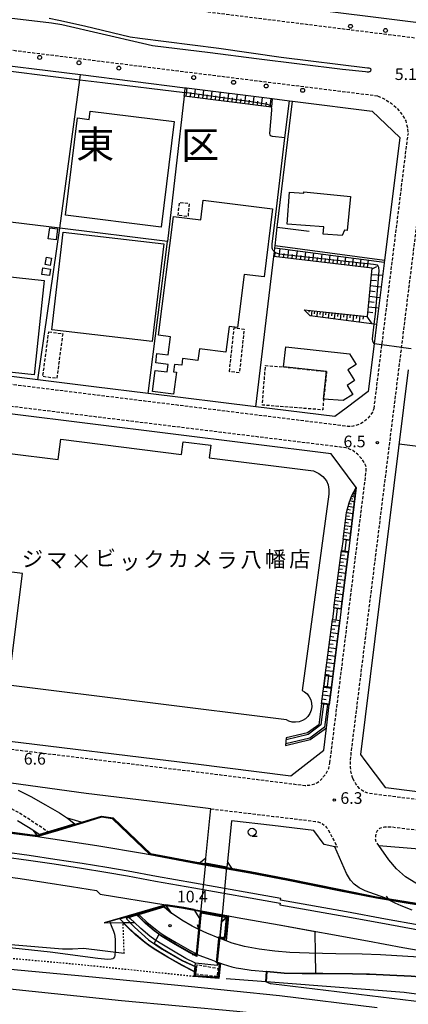
# Model space of a CAD drawing. Extents: x -20000 to -18000, y 96000 to 97500.
# Drawn here: x -18950 to -18825, y 96439 to 96756 of the extents above; entities that cross this region are included whole.
import ezdxf
from ezdxf.enums import TextEntityAlignment as Align

# ---------------------------------------------------------------- set-up
doc = ezdxf.new("R2010")
doc.units = 0
for name, pattern in [('221300', [1.5, 1, -0.5]), ('300300', [1.5, 1, -0.5]), ('630100', [1, 0.5, -0.5])]:
    doc.linetypes.add(name, pattern=pattern)
for name, color, linetype in [('2101000', 7, 'Continuous'), ('2101001', 7, 'Continuous'), ('2203000', 5, 'Continuous'), ('2203990', 5, 'Continuous'), ('2213000', 7, '221300'), ('2214000', 3, 'Continuous'), ('2214110', 3, 'Continuous'), ('2214120', 3, 'Continuous'), ('2214990', 3, 'Continuous'), ('2226000', 7, 'Continuous'), ('2238000', 3, 'Continuous'), ('2301000', 7, 'Continuous'), ('3001000', 4, 'Continuous'), ('3002000', 5, 'Continuous'), ('3003000', 7, '300300'), ('4219000', 1, 'Continuous'), ('6101110', 6, 'Continuous'), ('6101120', 6, 'Continuous'), ('6101990', 6, 'Continuous'), ('6110000', 1, '611000'), ('6110110', 1, '611011'), ('6110120', 1, 'Continuous'), ('6130000', 3, '613000'), ('6301000', 3, '630100'), ('6331000', 3, 'Continuous'), ('7101001', 8, 'Continuous'), ('7102000', 6, 'Continuous'), ('7102001', 8, 'Continuous'), ('7312000', 1, 'Continuous'), ('8111000', 7, 'Continuous'), ('8131000', 7, 'Continuous')]:
    doc.layers.add(name, color=color, linetype=linetype)
doc.styles.add('PlotAnnotation', font='MS Gothic.ttf')
doc.linetypes.add('611000', pattern='A,1,[3,dmdr.shx,S=0.2,R=0,X=0,Y=0],1', length=2)
doc.linetypes.add('611011', pattern='A,1,[3,dmdr.shx,S=0.2,R=0,X=0,Y=0],1', length=2)
doc.linetypes.add('613000', pattern='A,1,-0.75,[1,dmdr.shx,S=0.15,R=0,X=0,Y=0],-0.75,1', length=3.5)

# ---------------------------------------------------------------- blocks, each defined once
blk = doc.blocks.new('223800')
at = {"layer": '2238000'}
blk.add_circle((0, 0), 0.25, dxfattribs=at)
blk = doc.blocks.new('633100')
at = {"layer": '6331000'}
blk.add_lwpolyline([(0, -0.5), (0.67, -0.5)], dxfattribs=at)
blk.add_circle((0, 0), 0.5, dxfattribs=at)
blk = doc.blocks.new('731200')
at = {"layer": '7312000'}
blk.add_circle((0, 0), 0.15, dxfattribs=at)

msp = doc.modelspace()

# ---------------------------------------------------------------- linework, layer by layer
at = {"layer": '2101000', "flags": 128}
for points in [[(-18680.65, 96801.74), (-18680.03, 96798.39), (-18679.69, 96794.87), (-18679.27, 96788.65), (-18679.25, 96788.2), (-18679.16, 96786.63), (-18679.16, 96780.75), (-18679.35, 96777.54), (-18683.47, 96744.29), (-18694.63, 96738.29), (-18699.91, 96739.4), (-18703.17, 96740), (-18728.36, 96743.15), (-18735.84, 96744.08), (-18742.81, 96744.95), (-18770.55, 96748.43), (-18856.62, 96759.18)], [(-18984.17, 96744.9), (-18965.97, 96742.62), (-18930.84, 96738.23), (-18897.15, 96734.02), (-18896.76, 96733.97), (-18869.21, 96730.52), (-18863.69, 96729.83), (-18862.7, 96729.71), (-18861.02, 96729.5), (-18837.1, 96726.51)], [(-18837.1, 96726.51), (-18828.17, 96718.02)], [(-18944.57, 96640.1), (-18977.79, 96644.24), (-19012.48, 96648.56), (-19061.24, 96654.63), (-19062.98, 96658), (-19068.07, 96667.9), (-19050.06, 96702.28), (-19043.08, 96715.6)], [(-18828.17, 96718.02), (-18833.09, 96678.47), (-18833.16, 96677.88), (-18833.2, 96677.57), (-18835.64, 96657.9), (-18836.42, 96651.61), (-18838.33, 96636.26), (-18845.44, 96630.93), (-18847.04, 96629.73), (-18849.07, 96628.21), (-18874.5, 96631.37), (-18909.05, 96635.67), (-18926.54, 96637.85)], [(-18602.77, 96493.93), (-18610.84, 96486), (-18617.28, 96485.79), (-18628.52, 96485.74), (-18631.32, 96485.86), (-18637.68, 96486.11), (-18638.57, 96486.15), (-18646.13, 96486.72), (-18660.36, 96487.9), (-18673.05, 96489.34), (-18679.69, 96490.09), (-18685.79, 96490.78), (-18725.86, 96495.32), (-18832.64, 96508.79), (-18839.35, 96517.63), (-18840.74, 96519.46), (-18825.37, 96643.23)], [(-18844.26, 96588.5), (-18842.16, 96605.4), (-18850.24, 96616.26), (-18979.48, 96632.35)], [(-18847.01, 96566.36), (-18844.71, 96584.85)], [(-18849.71, 96544.62), (-18847.47, 96562.63)], [(-19049.86, 96552.86), (-19045.87, 96549.56), (-19041.74, 96546.51), (-19037.76, 96543.67), (-19032.76, 96540.73), (-19026.91, 96537.7), (-19026.44, 96537.47), (-19022.11, 96535.42), (-19017.17, 96533.56), (-19013.03, 96532.27), (-19008.68, 96531.08), (-19002.63, 96529.85), (-18997.59, 96529.21), (-18990.11, 96528.26), (-18979.05, 96526.89), (-18958.03, 96524.33), (-18894.6, 96516.6), (-18863.27, 96512.65), (-18852.65, 96520.92), (-18851.76, 96528.12)], [(-18850.84, 96535.51), (-18850.13, 96541.2)], [(-18888.91, 96502.03), (-18905.16, 96504.09), (-18929.01, 96506.96), (-18953.11, 96510.29)], [(-18950.93, 96508.02), (-18946.86, 96506.04), (-18942.11, 96503.37), (-18937.63, 96500.7), (-18935.06, 96499), (-18933.51, 96497.86), (-18932.69, 96497.18), (-18944.09, 96493.76), (-18944.46, 96494.02), (-18946.22, 96495.18), (-18948.09, 96496.4), (-18951.12, 96498.22)], [(-18890.7, 96484.51), (-18890.54, 96486.17), (-18889.27, 96499.05), (-18888.91, 96502.03)], [(-18831.57, 96472.7), (-18832.99, 96473.44), (-18839.27, 96475.7), (-18841.28, 96476.65), (-18842.82, 96477.77), (-18844.03, 96479.03), (-18845.37, 96481.19), (-18849.05, 96489.84), (-18852.46, 96490.58), (-18855.84, 96495.05), (-18869.11, 96496.63), (-18882.32, 96498.21), (-18883.61, 96485.08), (-18883.79, 96483.28)], [(-18959.24, 96495), (-18944.61, 96493.08), (-18943.3, 96492.91), (-18925.61, 96490.2), (-18910.26, 96487.63), (-18908.58, 96487.31), (-18892.8, 96484.38), (-18882.24, 96482.49), (-18881.9, 96482.43), (-18876.35, 96481.44), (-18864.12, 96479.12), (-18847.73, 96475.8), (-18835.69, 96473.37), (-18826.14, 96471.83), (-18816.21, 96470.21)], [(-19087.95, 96488.08), (-19066.26, 96490.46), (-19053.13, 96489.7), (-19043.14, 96489.13), (-19030.76, 96488.28), (-19019.24, 96487.38), (-19006.7, 96486.3), (-18993.22, 96484.94), (-18979.41, 96483.41), (-18965.25, 96481.69), (-18950.29, 96479.6), (-18933.73, 96477.04), (-18925.72, 96475.75), (-18924.55, 96474.53), (-18903.38, 96471.15), (-18897.67, 96470.24), (-18894.3, 96469.62), (-18883.28, 96467.6), (-18880.49, 96467.08), (-18866.99, 96464.66), (-18838.6, 96459.52), (-18827.25, 96457.47), (-18794.54, 96451.76)], [(-18821.15, 96477.08), (-18821.67, 96477.31), (-18826.37, 96480.15), (-18829.27, 96482.76), (-18831.73, 96485.6), (-18834.88, 96490.21), (-18823.26, 96489.26), (-18814.55, 96488.18), (-18803.72, 96487.99), (-18801.41, 96487.89), (-18798.83, 96487.76), (-18776.22, 96486.82), (-18767.39, 96486.43), (-18763, 96486.36), (-18758.3, 96486.48), (-18753.55, 96486.72)], [(-18892.79, 96463.24), (-18894.93, 96464.29), (-18898.28, 96466.21), (-18901.58, 96468.51), (-18903.93, 96470.47)], [(-18892.79, 96463.24), (-18892.44, 96466.77), (-18892.25, 96468.73)], [(-18886.79, 96452.74), (-18886.89, 96451.67), (-18893.86, 96452.36), (-18896.97, 96453.92), (-18901.5, 96456.53), (-18905.28, 96458.81), (-18906.96, 96459.91), (-18908.51, 96461.05), (-18911.43, 96463.49), (-18913.5, 96465.42), (-18914.73, 96466.67), (-18915.21, 96467.19)], [(-18912.67, 96467.92), (-18911.86, 96467.1), (-18909.87, 96465.24), (-18907.07, 96462.89), (-18905.63, 96461.84), (-18904.03, 96460.79), (-18900.31, 96458.55), (-18895.85, 96455.99), (-18893.61, 96454.86), (-18893.56, 96455.39)], [(-18912.13, 96468.08), (-18911.51, 96467.46), (-18909.54, 96465.62), (-18906.76, 96463.29), (-18905.34, 96462.25), (-18903.76, 96461.22), (-18900.05, 96458.98), (-18895.62, 96456.43), (-18893.56, 96455.39)], [(-18885.34, 96467.47), (-18885.51, 96465.73), (-18886.04, 96460.29)], [(-18886.04, 96460.29), (-18890.28, 96462.02), (-18892.79, 96463.24)], [(-18818.57, 96454.15), (-18834.36, 96455.05), (-18840.23, 96455.27), (-18848.7, 96455.42), (-18857.29, 96455.56), (-18863.54, 96455.85), (-18868.41, 96456.2), (-18873.35, 96456.85), (-18878.14, 96457.76), (-18882.13, 96458.86), (-18884.02, 96459.54), (-18885.44, 96460.05), (-18886.04, 96460.29)], [(-18893.56, 96455.39), (-18892.78, 96455), (-18888.98, 96453.53), (-18886.79, 96452.74)], [(-18886.79, 96452.74), (-18885.83, 96452.39), (-18884.96, 96452.08), (-18882.2, 96451.25), (-18880.8, 96450.92), (-18879.29, 96450.64), (-18876.02, 96450.18), (-18870.93, 96449.67), (-18865.4, 96449.2), (-18859.55, 96449.07), (-18852.91, 96449.09), (-18843.35, 96448.98), (-18838.93, 96448.88), (-18837.91, 96448.85), (-18831.35, 96448.55), (-18824.55, 96448.15), (-18819.11, 96447.77), (-18813.14, 96447.07), (-18805.85, 96446.3), (-18799.91, 96445.58), (-18796.82, 96445.12), (-18785.77, 96443.21), (-18730.02, 96433.71)]]:
    msp.add_lwpolyline(points, dxfattribs=at)
at = {"layer": '2101001', "flags": 128}
for points in [[(-18926.54, 96637.85), (-18944.57, 96640.1)], [(-18844.26, 96588.5), (-18844.71, 96584.85)], [(-18847.01, 96566.36), (-18847.47, 96562.63)], [(-18849.71, 96544.62), (-18850.13, 96541.2)], [(-18851.76, 96528.12), (-18850.84, 96535.51)], [(-18890.7, 96484.51), (-18892.25, 96468.73)], [(-18890.7, 96484.51), (-18883.79, 96483.28)], [(-18885.34, 96467.47), (-18885.05, 96469), (-18883.79, 96483.28)], [(-18824.18, 96469.44), (-18827.71, 96470.82), (-18829.63, 96471.71), (-18831.57, 96472.7)], [(-18903.93, 96470.47), (-18912.13, 96468.08)], [(-18892.25, 96468.73), (-18885.34, 96467.47)], [(-18915.21, 96467.19), (-18912.67, 96467.92)], [(-18893.56, 96455.39), (-18892.79, 96463.24)], [(-18886.79, 96452.74), (-18886.04, 96460.29)]]:
    msp.add_lwpolyline(points, dxfattribs=at)
at = {"layer": '2203000', "flags": 128}
for points in [[(-18785.33, 96464.57), (-18794.09, 96466.18), (-18805.13, 96468.19), (-18816.21, 96470.21), (-18826.14, 96471.83), (-18831.57, 96472.7)], [(-18886.04, 96460.29), (-18890.28, 96462.02), (-18892.79, 96463.24)], [(-18893.56, 96455.39), (-18892.78, 96455), (-18888.98, 96453.53), (-18886.79, 96452.74)]]:
    msp.add_lwpolyline(points, dxfattribs=at)
at = {"layer": '2203990', "flags": 128}
for points in [[(-18831.57, 96472.7), (-18832.45, 96473.92)], [(-18892.79, 96463.24), (-18893.28, 96464.66)], [(-18886.04, 96460.29), (-18884.66, 96460.87)], [(-18893.56, 96455.39), (-18894.98, 96454.92)], [(-18886.79, 96452.74), (-18886.15, 96451.38)]]:
    msp.add_lwpolyline(points, dxfattribs=at)
at = {"layer": '2213000', "flags": 128}
for points in [[(-19000.07, 96772.11), (-19001.67, 96772.64), (-19002.43, 96773.02), (-19003.62, 96773.81), (-19004.62, 96774.52), (-19005.58, 96775.26), (-19006.17, 96775.95), (-19006.85, 96776.72), (-19007.4, 96777.59), (-19007.86, 96778.49), (-19008.39, 96779.54), (-19008.66, 96780.37), (-19008.87, 96781.12), (-19009.13, 96782.12), (-19009.23, 96782.9), (-19009.26, 96783.63), (-19009.24, 96784.54), (-19009.13, 96785.26), (-19008.97, 96786.08), (-18981.08, 96839.31), (-18976.25, 96847.89), (-18971.37, 96855.09), (-18967.93, 96859.62), (-18964.3, 96863.7), (-18961.77, 96866.22), (-18957.51, 96870.38), (-18951.84, 96874.84), (-18947.58, 96877.52), (-18941.74, 96881.2), (-18937.06, 96883.68), (-18930.35, 96886.46), (-18924.2, 96888.66), (-18915.32, 96891.29), (-18906.65, 96892.9), (-18899.38, 96893.55), (-18891.85, 96893.68), (-18885.93, 96893.47), (-18880.6, 96893.06), (-18767.1, 96881.24), (-18760.96, 96880.51), (-18756.68, 96879.77), (-18751.4, 96878.85), (-18745.54, 96877.22), (-18739.91, 96875.46), (-18736.13, 96873.93), (-18731.83, 96871.92), (-18728.44, 96870.23), (-18724.73, 96868.19), (-18720.43, 96865.72), (-18716.1, 96862.63), (-18712.55, 96859.91), (-18709.03, 96856.87), (-18705.72, 96853.66), (-18702.46, 96850.27), (-18699.43, 96846.7), (-18696.24, 96843.07), (-18693.44, 96838.69), (-18690.63, 96834.61), (-18688.6, 96831.17), (-18686.89, 96827.77), (-18685.01, 96824), (-18683.12, 96819.15), (-18681.26, 96813.85), (-18680.16, 96810.6), (-18679.35, 96807.58), (-18678.27, 96802.63), (-18677.55, 96798.74), (-18677, 96793.01), (-18676.66, 96786.7), (-18676.66, 96780.67), (-18676.86, 96777.31), (-18681.52, 96739.64), (-18682, 96738.46), (-18682.42, 96737.34), (-18682.82, 96736.81), (-18683.68, 96735.93), (-18684.85, 96735.03), (-18685.94, 96734.32), (-18687.31, 96733.64), (-18688.71, 96733.28), (-18689.64, 96733.21), (-18690.45, 96733.12), (-18691.42, 96733.15), (-18692.65, 96733.1), (-18693.69, 96733.19), (-18695.5, 96733.36), (-18700.88, 96734.49), (-18703.93, 96735.06), (-19000.07, 96772.11)], [(-18835.27, 96731.32), (-19012.53, 96753.48), (-19018.17, 96754.1), (-19019, 96754.1), (-19020.38, 96754.04), (-19021.76, 96753.74), (-19022.96, 96753.38), (-19024.26, 96752.82), (-19025.29, 96752.25), (-19026.18, 96751.72), (-19026.97, 96751.14), (-19028.04, 96749.7), (-19071.83, 96666.12), (-19074.08, 96661.26), (-19074.13, 96661.01), (-19074.28, 96660.33), (-19074.25, 96660.15), (-19074.17, 96659.65), (-19073.98, 96658.49), (-19073.62, 96657.5), (-19072.99, 96656.66), (-19072.12, 96655.58), (-19071.15, 96654.79), (-19069.81, 96653.99), (-19068.46, 96653.41), (-19067.08, 96652.83), (-18845.04, 96625.19), (-18843.99, 96625.14), (-18843.06, 96625.21), (-18842.16, 96625.47), (-18841.23, 96625.84), (-18840.28, 96626.35), (-18839.52, 96626.85), (-18838.96, 96627.25), (-18838.19, 96627.87), (-18837.39, 96628.91), (-18836.9, 96629.67), (-18836.45, 96630.82)], [(-18835.27, 96731.32), (-18833.4, 96730.57), (-18830.98, 96729.1), (-18829.17, 96727.46), (-18827.61, 96725.67), (-18826.27, 96723.33), (-18825.68, 96720.99), (-18825.52, 96719.09)], [(-18843.33, 96511.82), (-18843.67, 96512.87), (-18843.88, 96514.1), (-18843.99, 96515.38), (-18844.03, 96517.13), (-18843.82, 96519.84), (-18827.6, 96650.42), (-18827.6, 96650.44), (-18820.18, 96710.15), (-18819.96, 96711.91), (-18819.4, 96714.09), (-18818.74, 96715.9), (-18817.22, 96718.99), (-18815.67, 96721.62), (-18813.9, 96723.99), (-18812.02, 96725.61), (-18810.36, 96726.63), (-18807.99, 96727.28), (-18805.58, 96727.45), (-18803.6, 96727.36)], [(-18836.45, 96630.82), (-18833.92, 96651.27), (-18825.52, 96719.09)], [(-19068.71, 96645.75), (-19071.39, 96646), (-19073.72, 96646.17), (-19075.37, 96646.07), (-19076.94, 96645.71), (-19078.81, 96644.61), (-19080.04, 96643.44), (-19081.15, 96641.73), (-19082.02, 96638.46), (-19082.64, 96634.15), (-19083.15, 96628.31), (-19083.31, 96622.21), (-19083.14, 96615.63), (-19082.57, 96610.09), (-19081.73, 96604.72), (-19080.61, 96599.63), (-19079.39, 96595.28), (-19077.94, 96590.66), (-19075.97, 96585.64), (-19073.58, 96580.25), (-19070.53, 96574.32), (-19067.93, 96570.15), (-19064.05, 96564.75), (-19060.23, 96560.09), (-19056.35, 96555.88), (-19051.55, 96551.02), (-19047.41, 96547.59), (-19043.21, 96544.48), (-19039.13, 96541.58), (-19033.98, 96538.54), (-19028.02, 96535.46), (-19023.08, 96533.11), (-19017.98, 96531.2), (-19013.74, 96529.87), (-19009.25, 96528.65), (-19003.04, 96527.38), (-18997.91, 96526.73), (-18990.42, 96525.78), (-18979.36, 96524.41), (-18894.9, 96514.12), (-18858.65, 96509.55), (-18857.26, 96509.68), (-18856.37, 96509.83), (-18855.47, 96510.06), (-18854.61, 96510.55), (-18853.9, 96511.09), (-18853.29, 96511.7), (-18852.71, 96512.41), (-18851.94, 96513.29), (-18851.39, 96514.27), (-18851.03, 96515.05), (-18850.65, 96516.8)], [(-18850.65, 96516.8), (-18839.04, 96610.2), (-18838.97, 96611.61), (-18839.07, 96612.34), (-18839.65, 96613.48), (-18840.15, 96614.33), (-18840.52, 96614.71), (-18841.01, 96615.32), (-18841.79, 96616.12), (-18842.58, 96616.77), (-18843.26, 96617.28), (-18844.15, 96617.67), (-18845.39, 96618.13), (-18848.87, 96618.61), (-19068.71, 96645.75)], [(-18588.99, 96582.99), (-18599.03, 96501.6), (-18599.7, 96496.15), (-18600.3, 96491.89), (-18600.63, 96490.07), (-18601.17, 96488.34), (-18601.85, 96487.22), (-18602.61, 96486.2), (-18603.53, 96485.3), (-18604.54, 96484.63), (-18605.39, 96484.22), (-18606.43, 96483.83), (-18607.15, 96483.66), (-18608.49, 96483.58), (-18617.23, 96483.29), (-18628.56, 96483.24), (-18638.72, 96483.65), (-18646.33, 96484.23), (-18660.61, 96485.42), (-18686.08, 96488.3), (-18726.16, 96492.84), (-18838.19, 96506.97), (-18839.42, 96507.44), (-18840.29, 96507.97), (-18841.09, 96508.61), (-18841.62, 96509.25), (-18842.32, 96510.11), (-18842.89, 96510.99), (-18843.33, 96511.82)], [(-19113.88, 96505.31), (-19114.06, 96508.57), (-19114.14, 96510.85), (-19114.14, 96511.69), (-19114.03, 96512.53), (-19113.42, 96514.06), (-19112.59, 96515.33), (-19112.05, 96515.97), (-19111.42, 96516.56), (-19110.05, 96517.52), (-19108.26, 96518.31), (-19107.3, 96518.63), (-19105.85, 96519.16), (-19100.73, 96521.25), (-19097.31, 96522.78), (-19095.68, 96523.59), (-19090.86, 96526.3), (-19086.48, 96528.98), (-19082.83, 96531.45), (-19081.47, 96532.52), (-19073.2, 96539.28), (-19071.18, 96540.6), (-19069.17, 96541.65), (-19066.42, 96542.85), (-19064.94, 96543.31), (-19063.59, 96543.59), (-19062.12, 96543.77), (-19060.67, 96543.8), (-19059.06, 96543.68), (-19055.64, 96543.05), (-19053.42, 96541.33), (-19047.37, 96537), (-19040.12, 96532.04), (-19032.9, 96527.41), (-19027.37, 96523.99), (-19025.55, 96523), (-19021.79, 96521.13), (-19016.46, 96518.83), (-19010.09, 96516.41), (-19006.47, 96515.22), (-19004.31, 96514.61), (-19000.39, 96513.65), (-18982.34, 96510.78), (-18973.81, 96509.25), (-18966.61, 96507.5), (-18963.19, 96506.41), (-18959.76, 96505.13), (-18956.4, 96503.71), (-18953.11, 96502.13), (-18949.89, 96500.39), (-18946.86, 96498.4), (-18943.12, 96495.95), (-18941.26, 96494.61)], [(-18888.91, 96502.03), (-18868.76, 96499.61), (-18855.25, 96498.01), (-18854.47, 96497.84), (-18853.72, 96497.56), (-18853.02, 96497.18), (-18852.38, 96496.71), (-18851.81, 96496.15), (-18851.32, 96495.52), (-18848.24, 96489.66), (-18849.05, 96489.84)], [(-18834.88, 96490.21), (-18835.68, 96491.23), (-18835.94, 96492.2), (-18835.93, 96493.32), (-18835.71, 96494.35), (-18835.3, 96495.07), (-18834.56, 96495.85), (-18833.15, 96496.27), (-18831.32, 96496.29), (-18822.52, 96495.21), (-18800.61, 96492.1), (-18797.39, 96491.8), (-18753.12, 96489.18)]]:
    msp.add_lwpolyline(points, dxfattribs=at)
at = {"layer": '2214000', "flags": 128}
for points in [[(-18846.44, 96588.77), (-18844.26, 96588.5)], [(-18846.9, 96585.13), (-18844.71, 96584.85)], [(-18849.37, 96566.65), (-18847.01, 96566.36)], [(-18849.83, 96562.93), (-18847.47, 96562.63)], [(-18852.21, 96544.93), (-18849.71, 96544.62)], [(-18852.64, 96541.51), (-18850.13, 96541.2)], [(-18850.84, 96535.51), (-18853.32, 96535.81)], [(-18864.69, 96524.88), (-18864.93, 96522.41)]]:
    msp.add_lwpolyline(points, dxfattribs=at)
at = {"layer": '2214110', "flags": 128}
for points in [[(-18846.44, 96588.77), (-18846.9, 96585.13)], [(-18849.37, 96566.65), (-18849.83, 96562.93)], [(-18852.21, 96544.93), (-18852.64, 96541.51)], [(-18853.32, 96535.81), (-18854.26, 96529.05), (-18857.88, 96526.53), (-18864.69, 96524.88)]]:
    msp.add_lwpolyline(points, dxfattribs=at)
at = {"layer": '2214120', "flags": 128}
for points in [[(-18844.26, 96588.5), (-18844.71, 96584.85)], [(-18847.01, 96566.36), (-18847.47, 96562.63)], [(-18849.71, 96544.62), (-18850.13, 96541.2)], [(-18864.93, 96522.41), (-18856.99, 96524.33), (-18851.76, 96528.12), (-18850.84, 96535.51)]]:
    msp.add_lwpolyline(points, dxfattribs=at)
at = {"layer": '2214990', "flags": 128}
for points in [[(-18845.8, 96584.99), (-18845.35, 96588.63)], [(-18848.65, 96562.78), (-18848.19, 96566.5)], [(-18852.63, 96541.51), (-18852.2, 96544.93)], [(-18851.39, 96541.36), (-18850.96, 96544.78)], [(-18850.15, 96541.2), (-18849.72, 96544.62)], [(-18851.48, 96535.59), (-18852.4, 96528.35), (-18857.1, 96524.82), (-18864.88, 96522.95)], [(-18852.73, 96535.74), (-18853.57, 96529.03), (-18857.64, 96525.98), (-18864.75, 96524.27)]]:
    msp.add_lwpolyline(points, dxfattribs=at)
at = {"layer": '2226000', "flags": 128}
for points in [[(-18940.95, 96756.37), (-18937.86, 96755.77), (-18929.6, 96753.91), (-18914.88, 96750.45), (-18911.79, 96749.92), (-18886.4, 96746.74), (-18866.31, 96743.9), (-18838.58, 96740.46), (-18838.16, 96740.39), (-18837.86, 96740.3), (-18837.65, 96740.16), (-18837.58, 96740.05), (-18837.53, 96739.9), (-18837.51, 96739.78), (-18837.52, 96739.65), (-18837.55, 96739.47), (-18837.61, 96739.34), (-18837.7, 96739.24), (-18837.84, 96739.16), (-18838.03, 96739.1), (-18838.28, 96739.08), (-18838.68, 96739.08), (-18839.26, 96739.12), (-18846.59, 96739.88), (-18874.25, 96743.32), (-18889.12, 96745.23), (-18907.74, 96747.48), (-18910.88, 96748.2), (-18936.81, 96754.25), (-18940.23, 96754.79), (-18970.3, 96758.37)], [(-18821.92, 96464.61), (-18832.78, 96466.58), (-18845.31, 96468.87), (-18866.49, 96472.66), (-18866.41, 96473.15), (-18894.17, 96478.09), (-18906.43, 96480.24), (-18915.48, 96481.93), (-18922.43, 96483.19), (-18930.35, 96484.45), (-18939.07, 96485.78), (-18947.35, 96486.98), (-18955.17, 96488.1)], [(-18955.37, 96486.62), (-18947.56, 96485.5), (-18939.29, 96484.29), (-18930.58, 96482.97), (-18922.68, 96481.71), (-18915.75, 96480.45), (-18906.7, 96478.76), (-18894.43, 96476.61), (-18866.67, 96471.68), (-18866.75, 96471.19), (-18845.57, 96467.4), (-18833.05, 96465.1), (-18822.18, 96463.13)]]:
    msp.add_lwpolyline(points, dxfattribs=at)
at = {"layer": '2301000', "flags": 128}
for points in [[(-19206.4, 96445.2), (-19156.89, 96447.91), (-19121.25, 96449.86), (-19120.46, 96449.91), (-19107.88, 96450.63), (-19082.47, 96452.09), (-19065.3, 96453.08), (-19049.29, 96453.57), (-19021.29, 96453.89), (-19020.51, 96453.87), (-18991.68, 96453.29), (-18962.66, 96451.33), (-18929.26, 96448.24), (-18896.28, 96445.02), (-18866.9, 96441.99), (-18835.43, 96438.12)], [(-19235.8, 96439.65), (-19193.76, 96441.85), (-19158.43, 96443.84), (-19122.13, 96445.92), (-19120.27, 96446.02), (-19107.75, 96446.7), (-19089.46, 96447.69), (-19073.77, 96448.47), (-19062.71, 96448.74), (-19052.52, 96448.92), (-19041.43, 96448.93), (-19028.67, 96448.87), (-19020.7, 96448.68), (-19015.54, 96448.56), (-19004.15, 96448.15), (-18991.53, 96447.49), (-18978.86, 96446.53), (-18960.85, 96444.9), (-18917.69, 96440.42), (-18880.62, 96436.97), (-18835.24, 96432), (-18803.22, 96428.6), (-18769.63, 96423.93), (-18710.13, 96416.01)]]:
    msp.add_lwpolyline(points, dxfattribs=at)
at = {"layer": '3001000', "flags": 128}
for points in [[(-18858.99, 96700.57), (-18843.98, 96699.06), (-18845.09, 96688.06), (-18845.96, 96688.15), (-18846.72, 96686.5), (-18852.77, 96686.94), (-18852.59, 96689.31), (-18864.41, 96690.17), (-18863.66, 96700.41), (-18859.04, 96700.07), (-18858.99, 96700.57)], [(-18941.23, 96685.39), (-18940.74, 96688.99), (-18938.21, 96688.64), (-18938.71, 96685.05), (-18941.23, 96685.39)], [(-18940.6, 96676.88), (-18942.22, 96677.19), (-18941.76, 96679.56), (-18940.14, 96679.24), (-18940.6, 96676.88)], [(-18943.25, 96673.97), (-18942.93, 96676.06), (-18940.47, 96675.68), (-18940.79, 96673.6), (-18943.25, 96673.97)], [(-18865.56, 96644.21), (-18864.87, 96650.67), (-18844.37, 96648.46), (-18842.17, 96645.02), (-18844.94, 96643.25), (-18842.74, 96639.8), (-18845.14, 96638.26), (-18843.3, 96635.38), (-18846.43, 96633.38), (-18852.68, 96633.87), (-18851.72, 96642.71), (-18865.56, 96644.21)]]:
    msp.add_lwpolyline(points, close=True, dxfattribs=at)
at = {"layer": '3002000', "flags": 128}
for points in [[(-18935.64, 96692.99), (-18931.78, 96724.3), (-18928.1, 96723.84), (-18927.77, 96726.52), (-18900.75, 96723.19), (-18904.94, 96689.2), (-18935.64, 96692.99)], [(-18869.09, 96695.11), (-18871.84, 96673.19), (-18878.18, 96673.99), (-18880.32, 96656.92), (-18883.08, 96657.26), (-18884.12, 96649), (-18892.62, 96650.07), (-18893.1, 96646.31), (-18898.04, 96646.93), (-18898.31, 96644.73), (-18900.6, 96645.02), (-18900.9, 96642.58), (-18900.03, 96642.47), (-18900.91, 96635.47), (-18907.67, 96636.32), (-18906.81, 96643.09), (-18902.95, 96642.61), (-18902.65, 96645.02), (-18906.68, 96645.52), (-18906.31, 96648.53), (-18902.66, 96648.07), (-18901.93, 96653.93), (-18905.75, 96654.41), (-18900.95, 96692.64), (-18892.17, 96691.53), (-18891.37, 96697.9), (-18869.09, 96695.11)], [(-18936.45, 96687.51), (-18904.11, 96683.76), (-18907.76, 96652.33), (-18940.1, 96656.09), (-18936.45, 96687.51)], [(-18942.51, 96672.05), (-18945.77, 96641.71), (-18967.72, 96644.07), (-18966.03, 96659.75), (-18964.46, 96674.41), (-18942.51, 96672.05)]]:
    msp.add_lwpolyline(points, close=True, dxfattribs=at)
msp.add_lwpolyline([(-18953.62, 96616.34), (-18938.03, 96614.38), (-18937.2, 96620.96), (-18898.37, 96616.08), (-18898.37, 96616.08), (-18897.87, 96620.1), (-18888.99, 96619), (-18889.49, 96614.97), (-18855.9, 96610.75), (-18854.26, 96609.95), (-18852.88, 96608.91), (-18851.77, 96607.54), (-18851.16, 96606.22), (-18850.99, 96604.8), (-18851, 96603.29), (-18859.54, 96540.07), (-18858.85, 96539.7), (-18857.99, 96538.98), (-18857.3, 96538.09), (-18856.81, 96537.08), (-18856.53, 96535.99), (-18856.49, 96534.87), (-18856.69, 96533.76), (-18857.11, 96532.72), (-18857.74, 96531.79), (-18858.54, 96531.01), (-18859.5, 96530.41), (-18860.55, 96530.03), (-18861.67, 96529.87), (-18862.79, 96529.95), (-18863.87, 96530.26), (-18864.57, 96530.63), (-18954.03, 96541.87), (-18949.52, 96577.71), (-18984.35, 96582.09)], dxfattribs=at)
at = {"layer": '3003000', "flags": 128}
for points in [[(-18899.47, 96692.91), (-18899.05, 96697.12), (-18895.88, 96696.8), (-18896.3, 96692.59), (-18899.47, 96692.91)], [(-18941.07, 96655.49), (-18936.58, 96654.9), (-18938.48, 96640.49), (-18942.97, 96641.08), (-18941.07, 96655.49)], [(-18882.96, 96642.69), (-18881.43, 96656.75), (-18878.24, 96656.4), (-18879.77, 96642.35), (-18882.96, 96642.69)], [(-18865.56, 96644.21), (-18851.72, 96642.71), (-18852.68, 96633.87), (-18852.95, 96630.39), (-18872.38, 96631.92), (-18871.37, 96644.67), (-18865.56, 96644.21)], [(-18886.92, 96448.09), (-18893.72, 96448.82), (-18893.35, 96451.94), (-18886.64, 96450.68), (-18886.92, 96448.09)]]:
    msp.add_lwpolyline(points, close=True, dxfattribs=at)
at = {"layer": '4219000', "flags": 128}
for points in [[(-18929.94, 96497.5), (-18935.06, 96499), (-18933.51, 96497.86), (-18932.69, 96497.18), (-18944.09, 96493.76), (-18944.46, 96494.02), (-18946.22, 96495.18), (-18944.61, 96493.08)], [(-18929.94, 96497.5), (-18937.93, 96495.04), (-18944.61, 96493.08)], [(-18892.8, 96484.38), (-18881.9, 96482.43), (-18883.61, 96485.08), (-18883.79, 96483.28), (-18890.7, 96484.51), (-18890.54, 96486.17), (-18892.8, 96484.38)], [(-18903.38, 96471.15), (-18923.22, 96465.38), (-18913.5, 96465.42), (-18914.73, 96466.67), (-18915.21, 96467.19), (-18912.67, 96467.92), (-18912.13, 96468.08), (-18903.93, 96470.47), (-18901.58, 96468.51), (-18903.38, 96471.15)], [(-18894.3, 96469.62), (-18883.28, 96467.6), (-18885.51, 96465.73), (-18885.34, 96467.47), (-18892.25, 96468.73), (-18892.44, 96466.77), (-18894.3, 96469.62)]]:
    msp.add_lwpolyline(points, dxfattribs=at)
at = {"layer": '6101110', "flags": 128}
for points in [[(-18869.43, 96727.77), (-18897.48, 96731.36)], [(-18858.88, 96662.55), (-18838.59, 96660.45), (-18837.03, 96675.97), (-18868.7, 96679.69)], [(-18846.44, 96588.77), (-18845.29, 96597.32), (-18844.51, 96600.48), (-18843.57, 96602.82), (-18842.16, 96605.4)], [(-18849.37, 96566.65), (-18846.9, 96585.13)], [(-18852.21, 96544.93), (-18849.83, 96562.93)], [(-18853.32, 96535.81), (-18852.64, 96541.51)]]:
    msp.add_lwpolyline(points, dxfattribs=at)
at = {"layer": '6101120', "flags": 128}
for points in [[(-18897.48, 96731.36), (-18897.34, 96732.52), (-18897.15, 96734.02), (-18896.76, 96733.97), (-18869.21, 96730.52), (-18869.43, 96727.77)], [(-18868.7, 96679.69), (-18868.52, 96681.23), (-18868.36, 96682.53), (-18833.16, 96677.88), (-18833.2, 96677.57), (-18835.64, 96657.9), (-18836.41, 96657.99), (-18857.05, 96660.61), (-18858.88, 96662.55)], [(-18842.16, 96605.4), (-18844.26, 96588.5), (-18846.44, 96588.77)], [(-18846.9, 96585.13), (-18844.71, 96584.85), (-18847.01, 96566.36), (-18849.37, 96566.65)], [(-18849.83, 96562.93), (-18847.47, 96562.63), (-18849.71, 96544.62), (-18852.21, 96544.93)], [(-18852.64, 96541.51), (-18850.13, 96541.2), (-18850.84, 96535.51), (-18853.32, 96535.81)]]:
    msp.add_lwpolyline(points, dxfattribs=at)
at = {"layer": '6101990', "flags": 128}
for points in [[(-18896.86, 96731.28), (-18896.53, 96733.94)], [(-18895.53, 96731.11), (-18895.36, 96732.44)], [(-18894.2, 96730.94), (-18893.86, 96733.61)], [(-18892.86, 96730.77), (-18892.69, 96732.1)], [(-18891.52, 96730.6), (-18891.18, 96733.27)], [(-18890.18, 96730.43), (-18890.01, 96731.77)], [(-18888.84, 96730.25), (-18888.5, 96732.94)], [(-18887.49, 96730.08), (-18887.32, 96731.43)], [(-18886.15, 96729.91), (-18885.81, 96732.6)], [(-18883.45, 96729.57), (-18883.11, 96732.26)], [(-18880.76, 96729.22), (-18880.42, 96731.93)], [(-18878.05, 96728.88), (-18877.71, 96731.59)], [(-18884.8, 96729.74), (-18884.63, 96731.09)], [(-18882.11, 96729.39), (-18881.93, 96730.74)], [(-18879.41, 96729.05), (-18879.23, 96730.4)], [(-18876.7, 96728.7), (-18876.53, 96730.06)], [(-18875.34, 96728.53), (-18875, 96731.25)], [(-18873.98, 96728.36), (-18873.81, 96729.72)], [(-18872.62, 96728.18), (-18872.28, 96730.91)], [(-18871.26, 96728.01), (-18871.09, 96729.37)], [(-18869.9, 96727.83), (-18869.55, 96730.57)], [(-18868.38, 96679.65), (-18868.21, 96681.07)], [(-18866.97, 96679.49), (-18866.6, 96682.3)], [(-18865.58, 96679.33), (-18865.41, 96680.72)], [(-18864.2, 96679.16), (-18863.85, 96681.93)], [(-18861.46, 96678.84), (-18861.12, 96681.57)], [(-18858.77, 96678.52), (-18858.43, 96681.22)], [(-18856.11, 96678.21), (-18855.78, 96680.87)], [(-18862.83, 96679), (-18862.66, 96680.38)], [(-18860.11, 96678.68), (-18859.94, 96680.04)], [(-18857.44, 96678.37), (-18857.27, 96679.71)], [(-18854.8, 96678.06), (-18854.63, 96679.38)], [(-18853.49, 96677.9), (-18853.16, 96680.52)], [(-18852.2, 96677.75), (-18852.04, 96679.05)], [(-18850.91, 96677.6), (-18850.58, 96680.18)], [(-18849.63, 96677.45), (-18849.47, 96678.73)], [(-18848.36, 96677.3), (-18848.04, 96679.84)], [(-18847.11, 96677.15), (-18846.95, 96678.42)], [(-18845.85, 96677.01), (-18845.54, 96679.51)], [(-18844.62, 96676.86), (-18844.46, 96678.11)], [(-18843.38, 96676.72), (-18843.07, 96679.19)], [(-18842.16, 96676.57), (-18842.01, 96677.8)], [(-18840.94, 96676.43), (-18840.64, 96678.87)], [(-18839.74, 96676.29), (-18839.59, 96677.5)], [(-18838.54, 96676.15), (-18838.24, 96678.55)], [(-18837.06, 96675.71), (-18835.57, 96676.46)], [(-18837.42, 96672.16), (-18835.67, 96671.96)], [(-18837.24, 96673.93), (-18833.68, 96673.71)], [(-18837.77, 96668.65), (-18836.06, 96668.46)], [(-18837.6, 96670.38), (-18834.14, 96669.99)], [(-18838.11, 96665.23), (-18836.45, 96665.05)], [(-18837.94, 96666.92), (-18834.57, 96666.54)], [(-18857.35, 96662.39), (-18857.45, 96661.8)], [(-18856.48, 96662.3), (-18856.71, 96660.57)], [(-18855.59, 96662.21), (-18855.69, 96661.33)], [(-18854.7, 96662.12), (-18854.9, 96660.34)], [(-18853.79, 96662.03), (-18853.89, 96661.12)], [(-18852.87, 96661.93), (-18853.08, 96660.11)], [(-18851.94, 96661.83), (-18852.05, 96660.91)], [(-18851.01, 96661.74), (-18851.22, 96659.87)], [(-18850.05, 96661.64), (-18850.16, 96660.69)], [(-18838.45, 96661.89), (-18836.82, 96661.71)], [(-18838.28, 96663.54), (-18834.99, 96663.17)], [(-18849.09, 96661.54), (-18849.31, 96659.63)], [(-18848.12, 96661.44), (-18848.23, 96660.47)], [(-18847.14, 96661.34), (-18847.36, 96659.38)], [(-18846.14, 96661.23), (-18846.25, 96660.24)], [(-18845.14, 96661.13), (-18845.37, 96659.13)], [(-18844.11, 96661.02), (-18844.23, 96660.01)], [(-18843.09, 96660.92), (-18843.32, 96658.87)], [(-18842.04, 96660.81), (-18842.16, 96659.77)], [(-18840.99, 96660.7), (-18841.23, 96658.6)], [(-18839.89, 96660.59), (-18840.02, 96659.53)], [(-18838.8, 96660.47), (-18837.19, 96658.09)], [(-18842.53, 96604.72), (-18842.26, 96604.57)], [(-18843.94, 96601.9), (-18843.29, 96601.73)], [(-18843.65, 96602.62), (-18842.55, 96602.3)], [(-18843.4, 96603.13), (-18842.94, 96602.99)], [(-18843.12, 96603.64), (-18842.41, 96603.42)], [(-18842.94, 96603.97), (-18842.65, 96603.87)], [(-18842.76, 96604.3), (-18842.32, 96604.11)], [(-18842.65, 96604.51), (-18842.47, 96604.41)], [(-18845.03, 96598.39), (-18844.05, 96598.22)], [(-18844.77, 96599.41), (-18842.95, 96599.06)], [(-18844.55, 96600.31), (-18843.69, 96600.15)], [(-18844.23, 96601.18), (-18842.73, 96600.79)], [(-18845.56, 96595.28), (-18843.45, 96595)], [(-18845.42, 96596.32), (-18844.37, 96596.18)], [(-18845.28, 96597.36), (-18843.2, 96597.02)], [(-18845.99, 96592.1), (-18844.92, 96591.96)], [(-18845.85, 96593.17), (-18843.71, 96592.89)], [(-18845.71, 96594.22), (-18844.65, 96594.08)], [(-18846.43, 96588.88), (-18844.25, 96588.6)], [(-18846.28, 96589.96), (-18845.2, 96589.82)], [(-18846.14, 96591.03), (-18843.98, 96590.75)], [(-18847.23, 96582.65), (-18845.02, 96582.37)], [(-18847.08, 96583.75), (-18845.98, 96583.61)], [(-18846.94, 96584.86), (-18844.75, 96584.56)], [(-18847.68, 96579.29), (-18846.56, 96579.14)], [(-18847.53, 96580.41), (-18845.3, 96580.13)], [(-18847.38, 96581.53), (-18846.27, 96581.39)], [(-18847.98, 96577.03), (-18846.85, 96576.88)], [(-18847.83, 96578.16), (-18845.58, 96577.87)], [(-18848.44, 96573.62), (-18846.14, 96573.32)], [(-18848.29, 96574.75), (-18847.14, 96574.61)], [(-18848.13, 96575.89), (-18845.86, 96575.6)], [(-18848.9, 96570.17), (-18847.74, 96570.02)], [(-18848.75, 96571.32), (-18846.43, 96571.03)], [(-18848.59, 96572.47), (-18847.44, 96572.32)], [(-18849.37, 96566.67), (-18847.01, 96566.37)], [(-18849.21, 96567.84), (-18848.04, 96567.69)], [(-18849.05, 96569.01), (-18846.72, 96568.71)], [(-18850.06, 96561.16), (-18847.69, 96560.86)], [(-18849.91, 96562.34), (-18848.73, 96562.19)], [(-18850.54, 96557.56), (-18849.34, 96557.41)], [(-18850.38, 96558.77), (-18847.99, 96558.46)], [(-18850.22, 96559.96), (-18849.03, 96559.81)], [(-18851.02, 96553.93), (-18848.59, 96553.62)], [(-18850.86, 96555.14), (-18849.65, 96554.99)], [(-18850.7, 96556.36), (-18848.29, 96556.05)], [(-18851.34, 96551.5), (-18848.89, 96551.19)], [(-18851.18, 96552.72), (-18849.96, 96552.56)], [(-18851.83, 96547.82), (-18850.59, 96547.66)], [(-18851.66, 96549.06), (-18849.2, 96548.74)], [(-18851.5, 96550.28), (-18850.27, 96550.12)], [(-18852.15, 96545.35), (-18850.91, 96545.19)], [(-18851.99, 96546.59), (-18849.5, 96546.27)], [(-18852.98, 96538.66), (-18850.48, 96538.36)], [(-18852.83, 96539.91), (-18851.58, 96539.75)], [(-18852.68, 96541.16), (-18850.17, 96540.86)], [(-18853.28, 96536.16), (-18850.8, 96535.86)], [(-18853.13, 96537.41), (-18851.88, 96537.26)]]:
    msp.add_lwpolyline(points, dxfattribs=at)
at = {"layer": '6110000', "flags": 128}
for points in [[(-18868.08, 96693.26), (-18865.12, 96717.93), (-18863.69, 96729.83)], [(-18944.61, 96493.08), (-18959.24, 96495), (-18973.05, 96496.68), (-18982.27, 96497.84), (-18992.62, 96499), (-18997.59, 96499.5), (-19006.35, 96500.39)], [(-18892.8, 96484.38), (-18908.58, 96487.31), (-18913.03, 96491.6), (-18920.56, 96498.8), (-18924.06, 96499.3), (-18929.94, 96497.5)], [(-18831.57, 96472.7), (-18835.69, 96473.37), (-18847.73, 96475.8), (-18864.12, 96479.12), (-18876.35, 96481.44), (-18881.9, 96482.43)], [(-18894.3, 96469.62), (-18897.67, 96470.24), (-18903.38, 96471.15)], [(-18912.13, 96468.08), (-18911.51, 96467.46), (-18909.54, 96465.62), (-18906.76, 96463.29), (-18905.34, 96462.25), (-18903.76, 96461.22), (-18900.05, 96458.98), (-18895.62, 96456.43), (-18893.56, 96455.39)], [(-18892.79, 96463.24), (-18892.44, 96466.77)], [(-18883.28, 96467.6), (-18880.49, 96467.08), (-18866.99, 96464.66), (-18838.6, 96459.52)], [(-18886.79, 96452.74), (-18885.83, 96452.39), (-18886.32, 96447.47)], [(-18894.3, 96448.09), (-18893.86, 96452.36)], [(-18799.91, 96445.58), (-18805.85, 96446.3), (-18813.14, 96447.07), (-18819.11, 96447.77), (-18824.55, 96448.15), (-18831.35, 96448.55), (-18837.91, 96448.85), (-18838.93, 96448.88), (-18843.35, 96448.98), (-18852.91, 96449.09), (-18859.55, 96449.07), (-18865.4, 96449.2), (-18870.93, 96449.67), (-18871.13, 96446.38)], [(-18886.32, 96447.47), (-18894.3, 96448.09)]]:
    msp.add_lwpolyline(points, dxfattribs=at)
at = {"layer": '6110110', "flags": 128}
for points in [[(-18894.15, 96449.57), (-18898.21, 96451.62), (-18902.83, 96454.27), (-18906.67, 96456.59), (-18908.46, 96457.76), (-18910.13, 96458.98), (-18913.16, 96461.52), (-18915.33, 96463.54), (-18917.16, 96465.4)], [(-18883.28, 96467.6), (-18884.02, 96459.54)]]:
    msp.add_lwpolyline(points, dxfattribs=at)
at = {"layer": '6110120', "flags": 128}
for points in [[(-18894.15, 96449.57), (-18893.86, 96452.36), (-18896.97, 96453.92), (-18901.5, 96456.53), (-18905.28, 96458.81), (-18906.96, 96459.91), (-18908.51, 96461.05), (-18911.43, 96463.49), (-18913.5, 96465.42), (-18917.16, 96465.4)], [(-18884.02, 96459.54), (-18885.44, 96460.05), (-18886.04, 96460.29), (-18885.51, 96465.73), (-18883.28, 96467.6)]]:
    msp.add_lwpolyline(points, dxfattribs=at)
at = {"layer": '6130000', "flags": 128}
for points in [[(-18937.46, 96688.81), (-18931.06, 96736.61), (-18930.84, 96738.23)], [(-18897.48, 96731.36), (-18902.93, 96684.57)], [(-18874.5, 96631.37), (-18868.7, 96679.69), (-18868.52, 96681.23), (-18868.36, 96682.53), (-18868.29, 96683.13), (-18867.57, 96689.16), (-18862.7, 96729.71)], [(-18909.05, 96635.67), (-18902.93, 96684.57), (-18937.46, 96688.81), (-18972.02, 96693.06), (-19006.3, 96697.28), (-19012.52, 96698.04)], [(-18944.57, 96640.1), (-18937.46, 96688.81)], [(-18867.57, 96689.16), (-18857.36, 96687.83)], [(-18833.09, 96678.47), (-18868.29, 96683.13)], [(-18926.54, 96637.85), (-18944.57, 96640.1)], [(-18590.68, 96589.73), (-18710.6, 96604.76), (-18828.33, 96619.36)], [(-18916.81, 96455.5), (-18929.84, 96457.06), (-18933.44, 96456.9), (-18935.01, 96456.9), (-18936.68, 96456.9), (-18968.65, 96459.57), (-18973.3, 96461.52), (-18973.35, 96461.53), (-18976.47, 96462.18), (-18983.65, 96462.51), (-18998.16, 96462.88), (-19008.73, 96463.25), (-19017.91, 96463.4), (-19043.65, 96463.27), (-19061.99, 96462.81), (-19078.28, 96462.06)], [(-18868.34, 96446.18), (-18884.03, 96447.29)], [(-18613.07, 96413.11), (-18616.96, 96413.52), (-18637.23, 96416.46), (-18658.29, 96419.29), (-18677.52, 96421.8), (-18678.23, 96421.89), (-18679.15, 96422.02), (-18712.61, 96426.71), (-18740.94, 96430.93), (-18771.85, 96435.28), (-18805.79, 96440.1), (-18816.37, 96441.53), (-18826.73, 96442.93), (-18868.34, 96446.18)]]:
    msp.add_lwpolyline(points, dxfattribs=at)
at = {"layer": '6301000', "flags": 128}
for points in [[(-18916.81, 96455.5), (-18917.16, 96465.4)], [(-18894.3, 96448.09), (-18932.11, 96451.98), (-18961.37, 96454.59), (-18990.45, 96456.74), (-19015.25, 96457.3), (-19020.56, 96457.35), (-19038.3, 96457.51), (-19064.46, 96457), (-19080.8, 96456.05), (-19106.6, 96454.14), (-19107.99, 96454.09)]]:
    msp.add_lwpolyline(points, dxfattribs=at)
at = {"layer": '7101001', "flags": 128}
for points in [[(-18993.42, 96499.36), (-18991.16, 96499.14), (-18982.23, 96498.13), (-18973.01, 96496.98), (-18959.2, 96495.3), (-18945.56, 96493.51), (-18944.49, 96493.43), (-18940.19, 96494.69), (-18930.03, 96497.78), (-18924.08, 96499.61), (-18920.42, 96499.08), (-18912.82, 96491.81), (-18908.44, 96487.59), (-18894.08, 96484.92), (-18892.75, 96484.67), (-18881.85, 96482.73), (-18876.3, 96481.73), (-18864.06, 96479.42), (-18847.67, 96476.09), (-18835.63, 96473.66), (-18831.52, 96473), (-18826.09, 96472.13), (-18820.74, 96471.26)], [(-18886, 96460.76), (-18884.48, 96460.23), (-18883.76, 96467.07), (-18892.16, 96468.62), (-18892.34, 96466.76), (-18892.69, 96463.23), (-18892.69, 96463.2)], [(-18892.69, 96463.2), (-18893.53, 96454.71), (-18895.9, 96455.9), (-18900.36, 96458.46), (-18904.08, 96460.71), (-18905.68, 96461.76), (-18907.13, 96462.81), (-18909.94, 96465.17), (-18911.93, 96467.03), (-18912.7, 96467.81), (-18916.17, 96466.8)], [(-18916.17, 96466.8), (-18913.48, 96463.96), (-18908.96, 96459.94), (-18904.6, 96456.88), (-18898.31, 96453.28), (-18893.77, 96451.18), (-18894.07, 96448.35), (-18886.48, 96447.81), (-18886.04, 96452.26), (-18887, 96452.6), (-18886.24, 96460.31), (-18886.19, 96460.82), (-18886, 96460.76)]]:
    msp.add_lwpolyline(points, dxfattribs=at)
at = {"layer": '7102000', "flags": 128}
for points in [[(-19062.98, 96658), (-19062.39, 96659.11), (-19062.15, 96660.18), (-19060.3, 96669.61), (-19056.84, 96683.71), (-19055.18, 96689.55), (-19052.69, 96694.82), (-19048.94, 96702.15), (-19046.17, 96707.58), (-19038.74, 96722.64), (-19034.11, 96731.11), (-19026.15, 96743.91), (-19024.92, 96745.19), (-19022.79, 96746.61), (-19021.51, 96747.16), (-19019.86, 96747.58), (-19018.81, 96747.58), (-19004.86, 96746.28), (-18981.7, 96743), (-18966.17, 96740.95), (-18963.63, 96740.61), (-18931.06, 96736.61), (-18923.77, 96735.71), (-18897.34, 96732.52)], [(-18865.12, 96717.93), (-18869.12, 96718.31), (-18869.45, 96718.39), (-18869.72, 96718.59), (-18869.87, 96718.89), (-18869.92, 96719.3), (-18869.31, 96726.84), (-18869.34, 96727.36), (-18869.43, 96727.77)], [(-18868.52, 96681.23), (-18868.93, 96681.7), (-18869.09, 96682.09), (-18869.18, 96682.36), (-18869.25, 96683), (-18869.27, 96683.71), (-18868.08, 96693.26)], [(-18836.42, 96651.61), (-18836.82, 96652.33), (-18836.99, 96653.26), (-18836.41, 96657.99)], [(-18921.28, 96465.38), (-18920.95, 96464.49), (-18920.24, 96462.63), (-18919.96, 96461.7), (-18919.7, 96460.12), (-18919.68, 96456.33), (-18919.78, 96454.86), (-18919.9, 96454.42), (-18920.2, 96453.98), (-18920.44, 96453.81), (-18920.97, 96453.65), (-18922.14, 96453.61), (-18923.1, 96453.68), (-18925.25, 96453.93), (-18940.6, 96455.9)], [(-18855.29, 96455.52), (-18855.37, 96462.35)], [(-18940.6, 96455.9), (-18968.74, 96458.96)], [(-18866.06, 96445.25), (-18869.79, 96445.76), (-18871.23, 96446.38), (-18871.23, 96446.4)], [(-18542.08, 96379.91), (-18564.57, 96382.22), (-18572.23, 96383.39), (-18572.69, 96383.55), (-18572.95, 96383.7), (-18573.27, 96383.94), (-18573.46, 96384.22), (-18573.53, 96384.52), (-18573.36, 96403.11), (-18573.5, 96403.89), (-18573.84, 96404.72), (-18574.52, 96405.56), (-18575.55, 96406.24), (-18577.53, 96406.91), (-18649.85, 96417.66), (-18677.99, 96421.87), (-18730.23, 96428.68), (-18795.4, 96436.75), (-18866.06, 96445.25)]]:
    msp.add_lwpolyline(points, dxfattribs=at)
at = {"layer": '7102001', "flags": 128}
for points in [[(-18869.43, 96727.77), (-18869.8, 96728.2), (-18870.17, 96728.45), (-18870.72, 96728.67), (-18875.21, 96729.36), (-18897.34, 96732.52)], [(-18868.08, 96693.26), (-18865.12, 96717.93)], [(-18866.96, 96680.47), (-18867.55, 96680.66), (-18867.94, 96680.83), (-18868.31, 96681.05), (-18868.52, 96681.23)], [(-18836.41, 96657.99), (-18836.03, 96661.15), (-18834.82, 96675.07), (-18834.91, 96676.16), (-18835.09, 96676.62), (-18835.36, 96676.89), (-18836.68, 96677.19), (-18866.96, 96680.47)], [(-18824.52, 96650.03), (-18827.01, 96650.36), (-18827.6, 96650.44), (-18833.92, 96651.27), (-18836.42, 96651.61)], [(-18820.77, 96471.06), (-18826.12, 96471.93), (-18831.55, 96472.8), (-18835.67, 96473.46), (-18847.71, 96475.89), (-18864.1, 96479.22), (-18876.34, 96481.54), (-18881.88, 96482.53), (-18892.78, 96484.48), (-18894.12, 96484.73), (-18908.53, 96487.41), (-18912.96, 96491.67), (-18920.52, 96498.89), (-18924.06, 96499.41), (-18929.97, 96497.59), (-18940.13, 96494.5), (-18944.47, 96493.23), (-18945.58, 96493.31), (-18959.23, 96495.1)], [(-18820.75, 96471.16), (-18826.11, 96472.03), (-18831.54, 96472.9), (-18835.65, 96473.56), (-18847.69, 96475.99), (-18864.08, 96479.32), (-18876.32, 96481.64), (-18881.87, 96482.63), (-18892.77, 96484.57), (-18894.1, 96484.82), (-18908.49, 96487.5), (-18912.89, 96491.74), (-18920.47, 96498.99), (-18924.07, 96499.51), (-18930, 96497.69), (-18940.16, 96494.6), (-18944.48, 96493.33), (-18945.57, 96493.41), (-18959.21, 96495.2)], [(-18953.47, 96494.65), (-18945.55, 96493.61), (-18944.5, 96493.53), (-18940.22, 96494.79), (-18930.06, 96497.88), (-18924.09, 96499.71), (-18920.38, 96499.18), (-18912.75, 96491.89), (-18908.39, 96487.69), (-18894.06, 96485.02), (-18892.73, 96484.77), (-18881.83, 96482.82), (-18876.28, 96481.83), (-18864.04, 96479.52), (-18847.65, 96476.19), (-18835.62, 96473.76), (-18831.5, 96473.1), (-18826.08, 96472.23), (-18820.72, 96471.36)], [(-18855.37, 96462.35), (-18855.37, 96462.46), (-18867.01, 96464.56), (-18880.51, 96466.99), (-18883.3, 96467.5), (-18894.32, 96469.52), (-18897.69, 96470.14), (-18903.37, 96471.05), (-18921.42, 96465.79), (-18921.28, 96465.38)], [(-18918.22, 96466.62), (-18903.36, 96470.94), (-18897.71, 96470.04), (-18894.34, 96469.42), (-18883.62, 96467.46), (-18884.4, 96460.09), (-18886.1, 96460.68), (-18886.89, 96452.67), (-18885.93, 96452.33), (-18886.39, 96447.7), (-18894.18, 96448.26), (-18894.04, 96449.62), (-18898.16, 96451.71), (-18902.78, 96454.36), (-18906.62, 96456.68), (-18908.4, 96457.84), (-18910.07, 96459.06), (-18913.09, 96461.6), (-18915.26, 96463.61), (-18918.22, 96466.62)], [(-18885.99, 96460.86), (-18884.57, 96460.36), (-18883.87, 96466.99), (-18892.07, 96468.5), (-18892.24, 96466.75), (-18892.59, 96463.22), (-18893.44, 96454.55), (-18895.95, 96455.81), (-18900.41, 96458.38), (-18904.14, 96460.62), (-18905.63, 96461.61), (-18907.19, 96458.82)], [(-18907.19, 96458.82), (-18904.54, 96456.97), (-18898.27, 96453.37), (-18893.65, 96451.23), (-18893.94, 96448.44), (-18886.57, 96447.92), (-18886.15, 96452.19), (-18887.11, 96452.53), (-18886.34, 96460.32), (-18886.28, 96460.96), (-18885.99, 96460.86)], [(-18871.23, 96446.4), (-18871.02, 96449.78), (-18865.39, 96449.3), (-18859.55, 96449.17), (-18855.22, 96449.18), (-18855.29, 96455.52)]]:
    msp.add_lwpolyline(points, dxfattribs=at)

# ---------------------------------------------------------------- block references
at = {"layer": '2238000', "xscale": 2.5, "yscale": 2.5, "zscale": 2.5}
for p in [(-18844.03, 96753.79), (-18832.78, 96752.46), (-18943.99, 96743.77), (-18931.35, 96742.05), (-18918.52, 96740.34), (-18894.45, 96737.28), (-18881.63, 96735.75), (-18871.14, 96734.58), (-18859.42, 96733.19)]:
    msp.add_blockref('223800', p, dxfattribs=at)
at = {"layer": '6331000', "xscale": 2.5, "yscale": 2.5, "zscale": 2.5}
msp.add_blockref('633100', (-18875.67, 96494.54), dxfattribs=at)
at = {"layer": '7312000', "xscale": 2.5, "yscale": 2.5, "zscale": 2.5}
for p in [(-18835.37, 96619.8, 6.5), (-18849.27, 96504.86, 6.3), (-18902.06, 96464.49, 10.43)]:
    msp.add_blockref('731200', p, dxfattribs=at)

# ---------------------------------------------------------------- texts
at = {"layer": '7312000', "style": 'PlotAnnotation'}
for s, p in [('5.1', (-18826.24, 96737.9)), ('6.5', (-18842.74, 96619.74)), ('6.6', (-18945.54, 96517.65)), ('6.3', (-18843.72, 96505.02)), ('10.4', (-18894.87, 96473.32))]:
    msp.add_text(s, height=3.75, dxfattribs=at).set_placement(p, align=Align.MIDDLE)
at = {"layer": '8111000', "style": 'PlotAnnotation'}
for s, p in [('東', (-18926.12, 96714.65)), ('区', (-18892.38, 96714.44))]:
    msp.add_text(s, height=9, dxfattribs=at).set_placement(p, align=Align.MIDDLE)
at = {"layer": '8131000', "style": 'PlotAnnotation'}
for s, p in [('ビ', (-18922.85, 96582.05)), ('幡', (-18868.16, 96581.7)), ('店', (-18860.35, 96581.71)), ('ジ', (-18946.28, 96581.8)), ('マ', (-18938.47, 96581.45)), ('×', (-18930.66, 96581.05)), ('ッ', (-18915.03, 96580.9)), ('ク', (-18907.22, 96581.63)), ('カ', (-18899.41, 96581.75)), ('メ', (-18891.6, 96581.75)), ('ラ', (-18883.78, 96581.39)), ('八', (-18875.97, 96581.61))]:
    msp.add_text(s, height=5, dxfattribs=at).set_placement(p, align=Align.MIDDLE)

doc.saveas('drawing.dxf')
